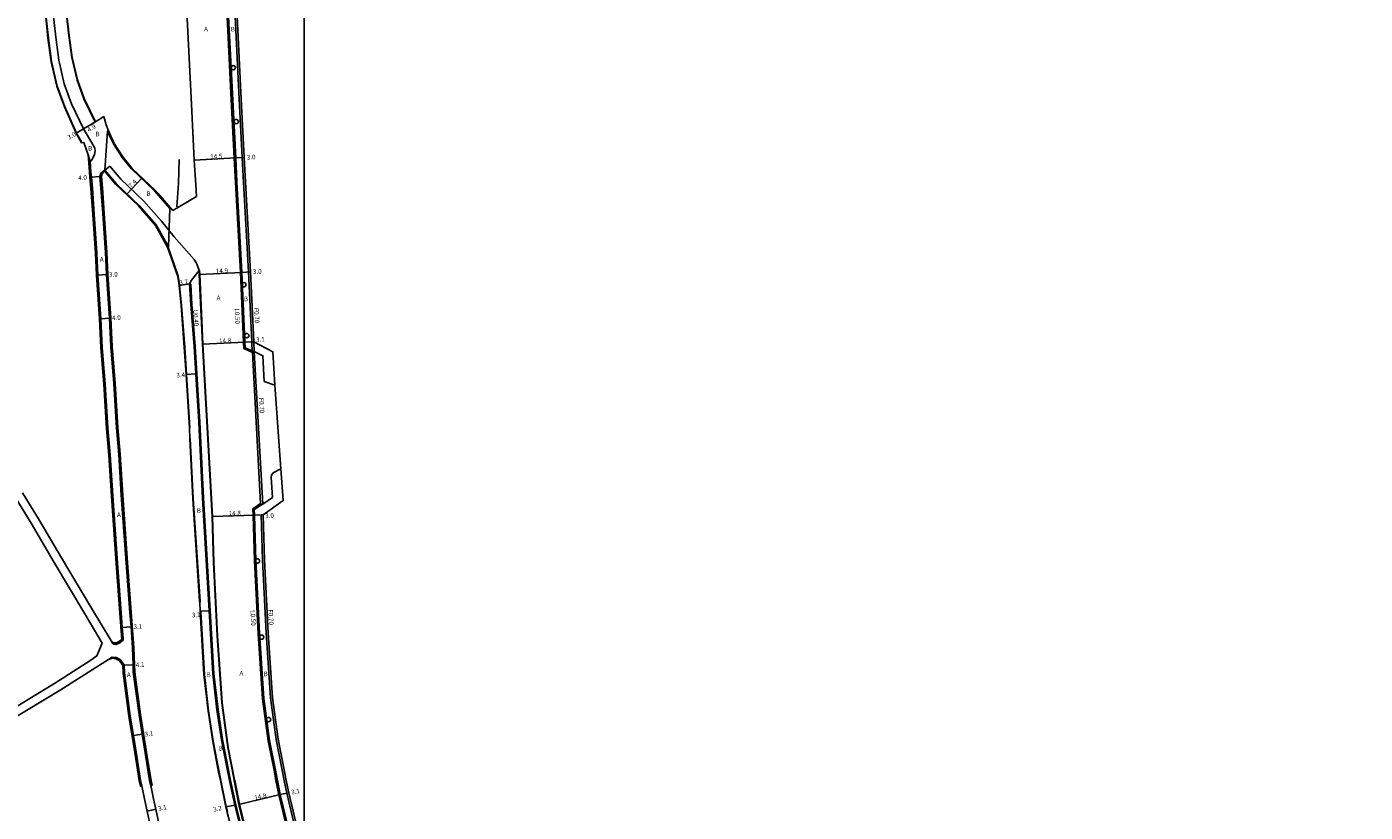
# Model space of a CAD drawing. Units: metres. Extents: x -12000 to -7998, y -111000 to -108000.
# Drawn here: x -8897 to -8429, y -109757 to -109483 of the extents above; entities that cross this region are included whole.
import ezdxf

# ---------------------------------------------------------------- set-up
doc = ezdxf.new("R2010")
doc.units = ezdxf.units.M
doc.header["$LTSCALE"] = 2.5
for name, color, linetype in [('側溝・桝', 7, 'Continuous'), ('図郭', 7, 'Continuous'), ('幅員', 7, 'Continuous'), ('植栽', 7, 'Continuous'), ('歩道・分離帯・安全施設', 7, 'Continuous'), ('舗装', 7, 'Continuous'), ('道路', 7, 'Continuous')]:
    doc.layers.add(name, color=color, linetype=linetype)

# ---------------------------------------------------------------- blocks, each defined once
blk = doc.blocks.new('223800')
at = {"color": 0, "linetype": 'Continuous'}
blk.add_circle((0, 0), 0.75, dxfattribs=at)

msp = doc.modelspace()

# ---------------------------------------------------------------- linework, layer by layer
at = {"layer": '側溝・桝'}
for points in [[(-8828.14, -109449.69), (-8828.06, -109451.98), (-8826.95, -109479.6), (-8825.47, -109508.6), (-8824.42, -109528.93), (-8823.98, -109537.45), (-8822.28, -109568.9), (-8821.22, -109593.34), (-8821.12, -109595.54)], [(-8825.27, -109451.69), (-8824.15, -109479.52), (-8822.67, -109508.37), (-8821.63, -109528.79), (-8821.18, -109537.47), (-8819.48, -109568.75), (-8818.32, -109593.2)], [(-8840.06, -109572.95), (-8839.65, -109573.04), (-8839.22, -109580.13), (-8838.08, -109594.78), (-8837.48, -109604.3), (-8836.4, -109621.22), (-8835.14, -109647.76)], [(-8818.11, -109596.9), (-8821.12, -109595.54)], [(-8818.32, -109593.2), (-8818.29, -109593.6), (-8818.14, -109596.33), (-8818.11, -109596.9), (-8815.21, -109649.68)], [(-8817.62, -109593.17), (-8817.43, -109596.66), (-8814.5, -109649.81)], [(-8835.14, -109647.76), (-8832.83, -109687.08), (-8831.51, -109709.08), (-8830.08, -109721.63), (-8828.49, -109732.12), (-8826.32, -109743.41), (-8825.71, -109746.37)], [(-8815.21, -109649.68), (-8817.93, -109651.5), (-8817.85, -109653.69), (-8817.38, -109669.6), (-8816.1, -109694.99), (-8814.54, -109717.84), (-8812.55, -109732.52), (-8810.42, -109743.41), (-8809.85, -109746.37)], [(-8815.21, -109649.68), (-8814.93, -109650.09)], [(-8814.36, -109653.57), (-8815.06, -109653.59)], [(-8815.06, -109653.59), (-8814.58, -109669.48), (-8813.31, -109694.81), (-8811.75, -109717.57), (-8809.79, -109732.06), (-8807.81, -109742.18), (-8806.99, -109746.37)], [(-8810.15, -109800), (-8810.81, -109798.37), (-8814.07, -109789.89), (-8815.76, -109784.65), (-8818.9, -109774.08), (-8821.39, -109764.65), (-8823.86, -109754.88), (-8825.71, -109746.37)], [(-8809.85, -109746.37), (-8808.89, -109751.36), (-8805.74, -109764.39), (-8801.35, -109778.12), (-8800, -109781.75)], [(-8800, -109773.14), (-8803.04, -109763.64), (-8806.04, -109750.82), (-8806.99, -109746.37)]]:
    msp.add_lwpolyline(points, dxfattribs=at)
at = {"layer": '図郭'}
for points in [[(-9600, -109200), (-8800, -109200), (-8800, -109800), (-9600, -109800)], [(-8800, -109200), (-8000, -109200), (-8000, -109800), (-8800, -109800)]]:
    msp.add_lwpolyline(points, close=True, dxfattribs=at)
at = {"layer": '幅員'}
for points in [[(-8877.09, -109518.76), (-8879.69, -109520.28)], [(-8872.86, -109516.3), (-8877.09, -109518.76)], [(-8823.92, -109528.91), (-8838.4, -109529.65)], [(-8820.93, -109528.75), (-8823.92, -109528.91)], [(-8870.84, -109535.41), (-8874.83, -109535.65)], [(-8861.88, -109541.45), (-8856.79, -109536.08)], [(-8872.07, -109569.81), (-8869.08, -109569.69)], [(-8821.78, -109568.88), (-8836.66, -109569.68)], [(-8818.78, -109568.71), (-8821.78, -109568.88)], [(-8840.06, -109572.95), (-8843.73, -109573.45)], [(-8871.49, -109585.11), (-8867.49, -109584.86)], [(-8820.72, -109593.32), (-8835.5, -109594.02)], [(-8817.62, -109593.17), (-8820.72, -109593.32)], [(-8837.88, -109604.32), (-8841.27, -109604.54)], [(-8817.36, -109653.67), (-8832.15, -109654.18)], [(-8814.36, -109653.57), (-8817.36, -109653.67)], [(-8836.32, -109687.29), (-8833.23, -109687.1)], [(-8863.53, -109693), (-8860.44, -109692.75)], [(-8863.38, -109706.13), (-8859.28, -109706)], [(-8859.65, -109730.7), (-8856.59, -109730.2)], [(-8822.79, -109754.74), (-8808.4, -109751.26)], [(-8808.4, -109751.26), (-8805.36, -109750.66)], [(-8854.89, -109757.08), (-8851.85, -109756.43)], [(-8827.38, -109755.62), (-8824.25, -109754.97)]]:
    msp.add_lwpolyline(points, dxfattribs=at)
at = {"layer": '歩道・分離帯・安全施設'}
for points in [[(-8893.01, -109454.89), (-8892.83, -109456.43), (-8890.8, -109474.27), (-8889.93, -109481.92), (-8889.35, -109487.04), (-8888.27, -109495.27), (-8886.27, -109503.79), (-8883.59, -109511.06), (-8879.55, -109520.21), (-8877.69, -109523.51)], [(-8873.79, -109524.25), (-8877.09, -109518.76), (-8881.24, -109510.06), (-8883.82, -109503.05), (-8885.77, -109494.76), (-8886.82, -109486.72), (-8887.4, -109481.63), (-8888.27, -109474.01), (-8890.3, -109456.14), (-8890.48, -109454.59)], [(-8872.99, -109516.36), (-8876.95, -109508.24), (-8879.36, -109501.71), (-8881.2, -109493.85), (-8882.2, -109486.13), (-8882.78, -109481.1), (-8883.64, -109473.54), (-8885.68, -109455.62)], [(-8810.23, -109608.31), (-8813.95, -109606.99), (-8814.39, -109598.02), (-8817.06, -109596.82), (-8817.43, -109596.66), (-8817.77, -109596.5), (-8818.14, -109596.33), (-8820.63, -109595.21), (-8820.72, -109593.32), (-8821.78, -109568.88), (-8823.49, -109537.42), (-8823.92, -109528.91), (-8824.97, -109508.57), (-8826.45, -109479.58)], [(-8875.26, -109530.65), (-8874.81, -109530.22), (-8874, -109529.28), (-8873.25, -109527.76), (-8873.03, -109526.49), (-8873.19, -109525.45), (-8873.55, -109524.65), (-8873.79, -109524.25)], [(-8843.66, -109529.5), (-8843.92, -109537.85), (-8844.52, -109545.96)], [(-8867.86, -109531.8), (-8869.61, -109533.14)], [(-8838.45, -109564.37), (-8845.46, -109556.43), (-8849.88, -109551.05), (-8856.03, -109543.97), (-8864.09, -109536.32), (-8867.86, -109531.8)], [(-8847.57, -109560.03), (-8844.01, -109570.27), (-8843.58, -109573.43), (-8842.86, -109580.44), (-8841.73, -109594.99), (-8841.12, -109604.53), (-8840.05, -109621.43), (-8839.96, -109623.19)], [(-8838.45, -109564.37), (-8837.52, -109565.87), (-8836.74, -109568.21)], [(-8836.59, -109568.2), (-8836.51, -109569.68), (-8835.35, -109594.01), (-8832, -109654.17), (-8831.51, -109670.21), (-8830.23, -109695.84), (-8828.62, -109719.28), (-8826.52, -109734.82), (-8824.3, -109746.16), (-8824.26, -109746.37), (-8822.64, -109754.7), (-8819.37, -109768.21), (-8814.72, -109782.75), (-8809.52, -109796.77), (-8808.22, -109800)], [(-8839.79, -109626.91), (-8839.78, -109626.97), (-8838.79, -109647.93), (-8836.38, -109683.79), (-8836.37, -109684.05)], [(-8808.14, -109637.52), (-8810.8, -109638.87), (-8811.41, -109639.7), (-8811.52, -109640.39), (-8811.1, -109647.53), (-8814.5, -109649.81), (-8814.93, -109650.09), (-8817.42, -109651.76), (-8817.36, -109653.67), (-8816.88, -109669.58), (-8815.6, -109694.96), (-8814.04, -109717.79), (-8812.06, -109732.44), (-8809.93, -109743.31), (-8809.34, -109746.37), (-8808.4, -109751.26), (-8805.25, -109764.26), (-8800.88, -109777.96), (-8800, -109780.31)], [(-8836.16, -109687.49), (-8834.85, -109709.37), (-8833.4, -109722.08), (-8831.79, -109732.68), (-8829.62, -109744.01), (-8829.13, -109746.37), (-8827.24, -109755.58), (-8826.77, -109757.35)]]:
    msp.add_lwpolyline(points, dxfattribs=at)
at = {"layer": '舗装'}
for points in [[(-8867.52, -109697.33), (-8867.14, -109698.1), (-8866.84, -109698.56), (-8866.5, -109698.76), (-8865.82, -109698.84), (-8865.56, -109698.78), (-8865.2, -109698.69), (-8864.43, -109698.26), (-8863.19, -109697.35), (-8863.24, -109696.73), (-8863.53, -109693), (-8863.94, -109687.84), (-8865.19, -109670.52), (-8866.87, -109647), (-8867.76, -109632.65), (-8868.59, -109623.34), (-8869.49, -109607.93), (-8870.56, -109595.08), (-8870.99, -109585.08), (-8872.07, -109569.81), (-8872.41, -109562.13), (-8873.32, -109548.6), (-8874, -109539.53), (-8874.33, -109535.61), (-8874.49, -109533.85), (-8874.81, -109530.22), (-8875.5, -109527.8)], [(-8853.62, -109748.16), (-8854, -109746.37), (-8855.53, -109736.72), (-8856.59, -109730.2), (-8857.7, -109723.43), (-8859.7, -109708.57), (-8859.78, -109706.02), (-8859.96, -109700.1), (-8860.44, -109692.75), (-8860.95, -109687.65), (-8862.2, -109670.34), (-8863.88, -109646.74), (-8864.76, -109632.46), (-8865.6, -109623.15), (-8866.5, -109607.68), (-8867.56, -109594.87), (-8867.99, -109584.89), (-8869.08, -109569.69), (-8869.41, -109561.98), (-8870.33, -109548.38), (-8871, -109539.45), (-8871.34, -109535.36), (-8871, -109534.29), (-8869.84, -109533.33)], [(-8856.74, -109748.29), (-8857.14, -109746.37), (-8858.59, -109737.21), (-8859.65, -109730.7), (-8860.77, -109723.89), (-8862.79, -109708.82), (-8862.88, -109705.95), (-8864.29, -109704.13), (-8865.69, -109703.38), (-8867.04, -109703.3), (-8868.36, -109704.07)]]:
    msp.add_lwpolyline(points, dxfattribs=at)
at = {"layer": '道路'}
for points in [[(-8879.69, -109520.28), (-8883.73, -109511.12), (-8886.41, -109503.83), (-8888.42, -109495.29), (-8889.5, -109487.06), (-8890.08, -109481.93), (-8890.95, -109474.29), (-8892.98, -109456.45), (-8893.16, -109454.89)], [(-8837.58, -109542.34), (-8837.86, -109538.26), (-8838.4, -109529.65), (-8839.31, -109510.11), (-8840.83, -109480.17), (-8841.95, -109452.54)], [(-8824.56, -109451.84), (-8823.45, -109479.49), (-8821.98, -109508.33), (-8820.93, -109528.75), (-8820.48, -109537.43), (-8818.78, -109568.71), (-8817.62, -109593.17)], [(-8872.86, -109516.3), (-8876.81, -109508.18), (-8879.21, -109501.67), (-8881.06, -109493.83), (-8882.06, -109486.11), (-8882.63, -109481.08), (-8883.49, -109473.52), (-8885.53, -109455.6)], [(-8872.86, -109516.3), (-8870.04, -109514.41)], [(-8870.04, -109514.41), (-8869.22, -109517.4), (-8868.41, -109519.39)], [(-8874.83, -109535.65), (-8874.99, -109533.9), (-8875.26, -109530.65), (-8875.5, -109527.8), (-8876.99, -109523.56), (-8877.77, -109523.67), (-8879.69, -109520.28)], [(-8868.41, -109519.39), (-8868.68, -109519.51), (-8868.23, -109520.62), (-8866.65, -109523.98), (-8863.64, -109528.74), (-8860.29, -109532.76), (-8852.27, -109540.37), (-8846.91, -109546.53), (-8846.69, -109546.34)], [(-8863.39, -109646.71), (-8864.27, -109632.42), (-8865.1, -109623.11), (-8866, -109607.65), (-8867.06, -109594.84), (-8867.49, -109584.86), (-8868.58, -109569.66), (-8868.92, -109561.95), (-8869.83, -109548.34), (-8870.5, -109539.41), (-8870.84, -109535.41), (-8870.54, -109534.5), (-8869.84, -109533.33)], [(-8847.71, -109560.08), (-8847.45, -109559.93), (-8851.69, -109552.32), (-8857.63, -109545.49), (-8865.69, -109537.83), (-8869.61, -109533.14), (-8869.84, -109533.33)], [(-8867.37, -109647.03), (-8868.26, -109632.69), (-8869.09, -109623.37), (-8869.99, -109607.96), (-8871.05, -109595.12), (-8871.49, -109585.11), (-8872.57, -109569.84), (-8872.91, -109562.16), (-8873.82, -109548.64), (-8874.5, -109539.57), (-8874.83, -109535.65)], [(-8837.58, -109542.34), (-8845.9, -109547.24)], [(-8846.69, -109546.34), (-8845.9, -109547.24)], [(-8847.71, -109560.08), (-8844.16, -109570.3), (-8843.73, -109573.45), (-8843.01, -109580.45), (-8841.88, -109595), (-8841.27, -109604.54), (-8840.2, -109621.44), (-8840.11, -109623.29), (-8839.93, -109626.98), (-8838.94, -109647.95)], [(-8836.74, -109568.21), (-8839.32, -109571.62), (-8840.06, -109572.95), (-8839.62, -109580.15), (-8838.48, -109594.81), (-8837.88, -109604.32), (-8836.8, -109621.24), (-8835.54, -109647.78)], [(-8835.5, -109594.02), (-8836.66, -109569.68), (-8836.74, -109568.21)], [(-8835.5, -109594.02), (-8832.15, -109654.18), (-8831.66, -109670.22), (-8830.38, -109695.85), (-8828.77, -109719.29), (-8826.67, -109734.85), (-8824.45, -109746.19), (-8824.42, -109746.37)], [(-8817.62, -109593.17), (-8810.9, -109596.61), (-8810.23, -109608.31), (-8808.14, -109637.52), (-8807.33, -109648.61), (-8814.36, -109653.57), (-8813.88, -109669.45), (-8812.61, -109694.76), (-8811.06, -109717.49), (-8809.1, -109731.95), (-8807.12, -109742.04), (-8806.28, -109746.37)], [(-8867.52, -109697.33), (-8874.25, -109686.18), (-8884.75, -109668.66), (-8892.78, -109654.98), (-8898.38, -109645.92)], [(-8853.49, -109746.37), (-8855.03, -109736.64), (-8857.21, -109723.36), (-8859.2, -109708.53), (-8859.28, -109706), (-8859.46, -109700.07), (-8860.45, -109687.61), (-8861.7, -109670.31), (-8863.39, -109646.71)], [(-8870.58, -109698.36), (-8876.58, -109688.12), (-8887.33, -109670.19), (-8895.35, -109656.53), (-8900.69, -109647.79)], [(-8863.71, -109697.11), (-8864.44, -109687.88), (-8865.69, -109670.56), (-8867.37, -109647.03)], [(-8838.94, -109647.95), (-8836.53, -109683.8), (-8836.51, -109684.22), (-8836.32, -109687.29), (-8835, -109709.38), (-8833.55, -109722.1), (-8831.94, -109732.71), (-8829.76, -109744.04), (-8829.28, -109746.37)], [(-8835.54, -109647.78), (-8833.23, -109687.1), (-8831.91, -109709.12), (-8830.47, -109721.68), (-8828.88, -109732.18), (-8826.71, -109743.49), (-8826.12, -109746.37)], [(-8943.69, -109746.36), (-8932.45, -109739.3), (-8904.84, -109723.19), (-8886.88, -109712.26), (-8874.48, -109704.39), (-8872.39, -109702.87), (-8870.58, -109698.36)], [(-8863.71, -109697.11), (-8864.7, -109697.84), (-8865.62, -109698.35), (-8866.6, -109698.25), (-8867.52, -109697.33)], [(-8937.78, -109746.36), (-8930.96, -109742.07), (-8903.19, -109725.7), (-8885.29, -109714.81), (-8872.83, -109706.89), (-8868.36, -109704.07), (-8866.98, -109703.71), (-8865.85, -109703.86), (-8864.62, -109704.52), (-8863.38, -109706.13)], [(-8857.64, -109746.37), (-8859.08, -109737.29), (-8861.26, -109723.96), (-8863.29, -109708.86), (-8863.38, -109706.13)], [(-8842.66, -109800), (-8845.57, -109791.51), (-8849.4, -109779.45), (-8853.02, -109765.82), (-8854.89, -109757.08), (-8855.67, -109753.39), (-8856.74, -109748.29), (-8857.22, -109748.39), (-8857.64, -109746.37)], [(-8839.38, -109800), (-8842.63, -109790.54), (-8846.42, -109778.58), (-8850, -109765.1), (-8851.85, -109756.43), (-8852.64, -109752.77), (-8853.62, -109748.16), (-8853.13, -109748.05), (-8853.49, -109746.37)], [(-8829.28, -109746.37), (-8827.38, -109755.62), (-8826.86, -109757.61), (-8826.09, -109760.54), (-8824.85, -109765.26), (-8822.27, -109775.04), (-8819.17, -109785.81), (-8817.36, -109791.08), (-8814.07, -109799.64), (-8813.92, -109800)], [(-8810.58, -109800), (-8811.18, -109798.51), (-8814.45, -109790.03), (-8816.14, -109784.77), (-8819.29, -109774.19), (-8821.78, -109764.75), (-8824.25, -109754.97), (-8826.12, -109746.37)], [(-8824.42, -109746.37), (-8822.79, -109754.74), (-8819.51, -109768.25), (-8814.86, -109782.8), (-8809.66, -109796.82), (-8808.38, -109800)], [(-8806.28, -109746.37), (-8805.36, -109750.66), (-8802.36, -109763.45), (-8800, -109770.84)]]:
    msp.add_lwpolyline(points, dxfattribs=at)
for points in [[(-8846.91, -109546.53), (-8847.45, -109559.93), (-8851.69, -109552.32), (-8857.63, -109545.49), (-8865.69, -109537.83), (-8869.61, -109533.14), (-8868.68, -109519.51), (-8868.23, -109520.62), (-8866.65, -109523.98), (-8863.64, -109528.74), (-8860.29, -109532.76), (-8852.27, -109540.37)], [(-8868.41, -109519.39), (-8867.95, -109520.5), (-8866.39, -109523.84), (-8863.4, -109528.56), (-8860.07, -109532.55), (-8852.06, -109540.16), (-8851.12, -109541.24), (-8846.69, -109546.34), (-8846.91, -109546.53), (-8851.35, -109541.44), (-8852.27, -109540.37), (-8860.29, -109532.76), (-8863.64, -109528.74), (-8866.65, -109523.98), (-8868.23, -109520.62), (-8868.68, -109519.51)], [(-8847.71, -109560.08), (-8851.94, -109552.49), (-8857.84, -109545.7), (-8865.91, -109538.03), (-8869.84, -109533.33), (-8869.61, -109533.14), (-8865.69, -109537.83), (-8857.63, -109545.49), (-8851.69, -109552.32), (-8847.45, -109559.93)]]:
    msp.add_lwpolyline(points, close=True, dxfattribs=at)

# ---------------------------------------------------------------- block references
at = {"layer": '植栽'}
for p in [(-8824.75, -109497.4), (-8823.71, -109516.23), (-8821.08, -109573.2), (-8820.04, -109590.97), (-8816.3, -109669.7), (-8814.86, -109696.32), (-8812.43, -109725.11)]:
    msp.add_blockref('223800', p, dxfattribs=at)

# ---------------------------------------------------------------- texts
at = {"layer": '側溝・桝'}
for s, rotation, p in [('F0.70', 272.7257, (-8817.47, -109581.26)), ('U0.40 ', 273.5019, (-8838.79, -109581.94)), ('L0.50', 272.4913, (-8824.25, -109581.52)), ('F0.70', 273.1498, (-8815.79, -109612.72)), ('L0.50', 272.8742, (-8818.74, -109686.94)), ('F0.70', 272.8767, (-8812.55, -109686.66))]:
    msp.add_text(s, height=1.6, rotation=rotation, dxfattribs=at).set_placement(p)
at = {"layer": '幅員'}
for s, rotation, p in [('3.0', 30.2364, (-8882.12, -109522.59)), ('4.9', 30.2364, (-8875.24, -109519.9)), ('14.5', 2.9385, (-8832.77, -109529.26)), ('3.0', 2.9385, (-8819.99, -109529.51)), ('4.0', 3.3514, (-8878.88, -109536.69)), ('7.4', 46.4671, (-8860.4, -109539.53)), ('14.9', 3.1033, (-8830.82, -109569.27)), ('3.0', 2.3611, (-8868.14, -109570.45)), ('3.7', 7.7373, (-8843.49, -109573.32)), ('3.0', 3.1033, (-8817.84, -109569.47)), ('4.0', 3.5665, (-8867.05, -109585.63)), ('14.8', 2.7247, (-8829.71, -109593.65)), ('3.1', 2.7247, (-8816.77, -109593.13)), ('3.4', 3.6387, (-8844.6, -109605.63)), ('14.8', 1.9635, (-8826.35, -109653.88)), ('3.0', 1.9635, (-8813.58, -109654.72)), ('3.1', 3.4252, (-8839.17, -109689.42)), ('3.1', 4.531, (-8859.53, -109693.48)), ('4.1', 1.7846, (-8858.8, -109706.79)), ('3.1', 9.2945, (-8855.58, -109731.07)), ('3.1', 11.0236, (-8804.37, -109751.29)), ('14.8', 13.6007, (-8817.17, -109753.27)), ('3.1', 12.0652, (-8850.86, -109757.04)), ('3.2', 11.6156, (-8831.63, -109757.31))]:
    msp.add_text(s, height=1.6, rotation=rotation, dxfattribs=at).set_placement(p)
at = {"layer": '舗装'}
for s, p in [('A', (-8834.95, -109484.7)), ('B', (-8825.62, -109484.74)), ('B', (-8872.93, -109521.37)), ('B', (-8875.46, -109526.36)), ('B', (-8855.13, -109542.18)), ('A', (-8871.39, -109565.14)), ('A', (-8830.6, -109578.61)), ('B', (-8821.04, -109578.96)), ('B', (-8837.51, -109652.86)), ('A', (-8865.37, -109654.31)), ('A', (-8861.94, -109710.2)), ('B', (-8834.08, -109710.16)), ('A', (-8822.61, -109709.72)), ('B', (-8814.16, -109709.95)), ('B', (-8829.89, -109735.93))]:
    msp.add_text(s, height=1.6, dxfattribs=at).set_placement(p)

doc.saveas('drawing.dxf')
